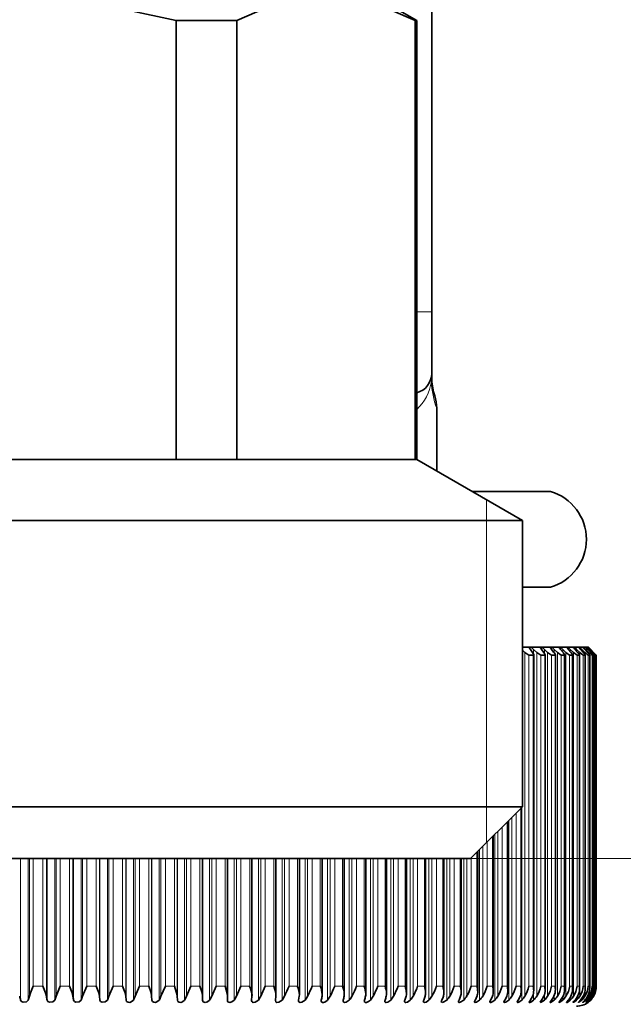
# Model space of a CAD drawing. Extents: x 0 to 420, y 0 to 297.
# Drawn here: x 345 to 350, y 99 to 107 of the extents above; entities that cross this region are included whole.
import ezdxf

# ---------------------------------------------------------------- set-up
doc = ezdxf.new("R2010")
doc.units = 0

msp = doc.modelspace()

# ---------------------------------------------------------------- linework, layer by layer
at = {"color": 7, "lineweight": 35}
for p, q in [((347.174683, 107.761559), (347.867523, 107.361557)), ((347.992523, 104.928223), (347.992523, 107.761559)), ((345.858215, 107.361557), (345.858215, 103.694885)), ((345.858215, 107.361557), (346.364563, 107.361557)), ((346.364563, 107.361557), (346.364563, 103.694885)), ((347.855286, 107.361557), (347.867523, 107.361557)), ((347.855286, 107.361557), (347.855286, 103.694885)), ((347.867523, 107.361557), (347.867523, 103.694885)), ((347.867523, 107.361557), (347.867523, 103.694885)), ((347.867523, 107.361557), (347.867523, 103.694885)), ((347.867523, 107.361557), (347.867523, 103.694885)), ((347.867523, 107.361557), (347.867523, 103.694885)), ((347.867523, 107.361557), (347.867523, 103.694885)), ((347.992523, 104.414276), (347.992523, 104.928223)), ((347.992523, 104.414276), (347.992523, 104.403748)), ((347.992523, 104.383568), (347.992523, 104.403748)), ((347.993042, 104.360443), (347.992523, 104.383568)), ((348.03418, 104.123352), (348.03418, 103.598679)), ((342.876801, 103.694885), (345.858215, 103.694885)), ((345.858215, 103.694885), (346.364563, 103.694885)), ((347.855286, 103.694885), (346.364563, 103.694885)), ((347.855286, 103.694885), (347.867523, 103.694885)), ((347.867523, 103.694885), (348.750854, 103.184898)), ((348.329376, 103.428223), (348.984192, 103.428223)), ((342.266022, 103.184898), (348.750854, 103.184898)), ((348.750854, 103.184898), (348.750854, 100.794891)), ((348.750854, 103.184898), (348.750854, 100.794891)), ((348.750854, 103.184898), (348.750854, 100.794891)), ((348.750854, 103.184898), (348.750854, 100.794891)), ((348.750854, 103.184898), (348.750854, 100.794891)), ((348.750854, 103.184898), (348.750854, 100.794891)), ((348.750732, 102.628227), (348.984192, 102.628227)), ((348.750854, 102.128227), (348.750854, 102.236198)), ((348.750824, 102.101944), (348.769836, 102.083847)), ((348.751587, 102.128227), (348.806763, 102.128227)), ((348.80423, 102.061554), (348.769836, 102.083847)), ((348.806763, 102.128227), (348.81781, 102.128227)), ((348.816162, 102.108734), (348.834625, 102.083847)), ((348.81781, 102.128227), (348.898834, 102.128227)), ((348.843353, 102.108734), (348.869629, 102.083847)), ((348.903198, 102.061554), (348.869629, 102.083847)), ((348.898834, 102.128227), (348.908844, 102.128227)), ((348.908844, 102.128227), (348.981781, 102.128227)), ((348.909363, 102.108734), (348.92865, 102.083847)), ((348.93399, 102.108734), (348.960358, 102.083847)), ((348.993042, 102.061554), (348.960358, 102.083847)), ((348.981781, 102.128227), (348.990723, 102.128227)), ((348.990723, 102.128227), (349.05545, 102.128227)), ((348.993408, 102.108734), (349.013489, 102.083847)), ((349.015442, 102.108734), (349.04184, 102.083847)), ((349.073547, 102.061554), (349.04184, 102.083847)), ((349.055573, 102.128227), (349.063293, 102.128227)), ((349.063293, 102.128227), (349.119659, 102.128227)), ((349.068146, 102.108734), (349.088989, 102.083847)), ((349.087524, 102.108734), (349.113922, 102.083847)), ((349.144592, 102.061554), (349.113922, 102.083847)), ((349.119598, 102.128227), (349.126434, 102.128227)), ((349.126434, 102.128227), (349.174316, 102.128227)), ((349.133423, 102.108734), (349.154938, 102.083847)), ((349.150085, 102.108734), (349.176422, 102.083847)), ((349.174164, 102.128227), (349.179962, 102.128227)), ((349.206024, 102.061554), (349.176422, 102.083847)), ((349.179962, 102.128227), (349.219269, 102.128227)), ((349.189087, 102.108734), (349.211273, 102.083847)), ((349.203033, 102.108734), (349.229248, 102.083847)), ((349.219208, 102.128227), (349.223816, 102.128227)), ((349.223816, 102.128227), (349.254486, 102.128227)), ((349.25769, 102.061554), (349.229248, 102.083847)), ((349.235046, 102.108734), (349.257874, 102.083847)), ((349.246246, 102.108734), (349.272278, 102.083847)), ((349.254456, 102.128227), (349.257874, 102.128227)), ((349.257874, 102.128227), (349.279816, 102.128227)), ((349.27121, 102.108734), (349.294586, 102.083847)), ((349.279633, 102.108734), (349.30542, 102.083847)), ((349.279785, 102.128227), (349.282104, 102.128227)), ((349.279816, 102.128227), (349.297485, 102.108734)), ((349.282104, 102.128227), (349.303101, 102.108734)), ((349.282104, 102.128227), (349.295288, 102.128227)), ((349.295288, 102.128227), (349.313843, 102.108734)), ((349.296448, 102.128227), (349.31665, 102.108734)), ((349.296448, 102.128227), (349.300842, 102.128227)), ((349.297485, 102.108734), (349.321411, 102.083847)), ((349.300842, 102.128227), (349.320251, 102.108734)), ((349.300842, 102.128227), (349.320251, 102.108734)), ((349.303101, 102.108734), (349.328644, 102.083847)), ((349.313843, 102.108734), (349.338257, 102.083847)), ((349.31665, 102.108734), (349.341858, 102.083847)), ((349.320251, 102.108734), (349.345062, 102.083847)), ((349.320251, 102.108734), (349.345062, 102.083847)), ((349.365204, 102.061554), (349.341858, 102.083847)), ((349.367004, 102.061554), (349.345062, 102.083847)), ((348.80423, 102.061554), (348.840576, 102.061554)), ((348.844086, 99.260956), (348.844086, 102.065048)), ((348.903198, 102.061554), (348.93631, 102.061554)), ((348.939178, 99.264175), (348.939178, 102.064415)), ((348.993042, 102.061554), (349.022858, 102.061554)), ((349.025146, 99.26741), (349.025146, 102.063843)), ((349.073547, 102.061554), (349.100006, 102.061554)), ((349.101776, 99.270653), (349.101776, 102.063339)), ((349.144592, 102.061554), (349.167633, 102.061554)), ((349.168945, 99.273926), (349.168945, 102.062889)), ((349.206024, 102.061554), (349.225586, 102.061554)), ((349.225586, 102.061554), (349.226532, 102.0625)), ((349.226532, 99.277214), (349.226532, 102.0625)), ((349.25769, 102.061554), (349.273773, 102.061554)), ((349.273773, 102.061554), (349.274384, 102.06218)), ((349.274384, 99.280518), (349.274384, 102.06218)), ((349.29953, 102.061554), (349.312073, 102.061554)), ((349.312073, 102.061554), (349.312439, 102.06192)), ((349.312439, 99.283836), (349.312439, 102.06192)), ((349.331421, 102.061554), (349.340393, 102.061554)), ((349.340576, 99.287163), (349.340576, 102.061737)), ((349.353333, 102.061554), (349.358734, 102.061554)), ((349.358765, 99.290489), (349.358765, 102.061607)), ((349.365204, 102.061554), (349.367004, 102.061554)), ((349.367004, 102.061554), (349.366547, 102.062088)), ((349.367004, 99.293816), (349.367004, 102.061554)), ((349.367004, 99.293816), (349.367004, 102.061554)), ((342.266022, 100.794891), (348.750854, 100.794891)), ((348.317505, 100.361557), (348.750854, 100.794891)), ((348.317505, 100.361557), (348.750854, 100.794891)), ((348.317505, 100.361557), (348.750854, 100.794891)), ((348.317505, 100.361557), (348.750854, 100.794891)), ((348.317505, 100.361557), (348.750854, 100.794891)), ((348.317505, 100.361557), (348.750854, 100.794891)), ((348.740051, 99.257782), (348.740051, 100.784233)), ((348.627258, 99.254631), (348.627258, 100.671448)), ((348.505981, 99.251511), (348.505981, 100.550163)), ((342.473785, 100.361557), (348.317505, 100.361557)), ((346.078705, 99.211632), (346.078705, 100.361633)), ((346.286743, 99.214661), (346.286743, 100.361633)), ((346.490997, 99.217209), (346.490997, 100.361633)), ((346.69104, 99.219803), (346.69104, 100.361633)), ((346.886444, 99.222443), (346.886444, 100.361633)), ((347.076843, 99.225151), (347.076843, 100.361633)), ((347.261871, 99.227898), (347.261871, 100.361633)), ((347.441162, 99.230698), (347.441162, 100.361633)), ((347.614288, 99.233543), (347.614288, 100.361633)), ((347.780945, 99.236435), (347.780945, 100.361633)), ((347.940826, 99.239372), (347.940826, 100.361633)), ((348.093536, 99.24234), (348.093536, 100.361633)), ((348.238831, 99.245361), (348.238831, 100.361633)), ((348.376404, 99.248413), (348.376404, 100.420593)), ((344.887543, 99.294891), (344.853882, 99.211632)), ((345.110107, 99.294891), (345.075653, 99.211632)), ((345.331207, 99.294891), (345.29599, 99.211632)), ((345.550354, 99.294891), (345.514465, 99.211632)), ((345.76712, 99.294891), (345.730621, 99.211632)), ((345.981079, 99.294891), (345.944031, 99.211632)), ((346.191772, 99.294891), (346.154297, 99.211632)), ((346.398804, 99.294891), (346.360931, 99.211632)), ((346.601715, 99.294891), (346.563538, 99.211632)), ((349.167633, 99.294891), (349.168945, 99.273926)), ((349.225586, 99.294891), (349.226532, 99.277214)), ((349.273773, 99.294891), (349.274384, 99.280518)), ((349.312073, 99.294891), (349.312439, 99.283836)), ((349.340393, 99.294891), (349.340576, 99.287163)), ((349.358734, 99.294891), (349.358765, 99.290489)), ((345.216583, 99.211632), (345.221039, 99.178703)), ((345.435791, 99.211632), (345.439056, 99.178703)), ((345.652832, 99.211632), (345.654938, 99.178703)), ((345.867279, 99.211632), (345.868195, 99.178703)), ((346.078705, 99.211632), (346.078461, 99.178703)), ((346.286713, 99.211632), (346.285248, 99.178703)), ((346.286743, 99.214661), (346.286713, 99.211632)), ((346.490845, 99.211632), (346.48819, 99.178703)), ((346.490997, 99.217209), (346.490845, 99.211632)), ((346.690674, 99.211632), (346.686859, 99.178703)), ((346.69104, 99.219803), (346.690674, 99.211632)), ((346.885864, 99.211632), (346.880859, 99.178703)), ((346.886444, 99.222443), (346.885864, 99.211632)), ((347.076843, 99.225151), (347.075958, 99.211632)), ((346.488037, 99.175629), (346.48819, 99.178703)), ((346.686523, 99.174339), (346.686859, 99.178703)), ((346.88028, 99.173111), (346.880859, 99.178703)), ((347.068909, 99.171928), (347.069824, 99.178703)), ((347.252014, 99.170807), (347.253296, 99.178703)), ((349.27832, 99.15979), (349.297485, 99.178703))]:
    msp.add_line(p, q, dxfattribs=at)
at = {"color": 7, "lineweight": 13}
for p, q in [((347.992523, 104.928223), (347.868195, 104.928223)), ((347.989319, 104.345032), (347.992523, 104.403748)), ((348.450836, 103.358109), (348.450836, 100.494896)), ((348.769836, 99.211632), (348.769836, 102.083847)), ((348.843353, 102.068802), (348.843353, 102.108734)), ((348.869629, 99.211632), (348.869629, 102.083847)), ((348.93399, 102.076355), (348.93399, 102.108734)), ((348.960358, 99.211632), (348.960358, 102.083847)), ((349.015442, 102.081383), (349.015442, 102.108734)), ((349.04184, 99.211632), (349.04184, 102.083847)), ((349.087524, 102.085587), (349.087524, 102.108734)), ((349.113922, 99.211632), (349.113922, 102.083847)), ((349.150085, 102.089462), (349.150085, 102.108734)), ((349.176422, 99.211632), (349.176422, 102.083847)), ((349.203033, 102.093102), (349.203033, 102.108734)), ((349.229248, 99.211632), (349.229248, 102.083847)), ((349.246246, 102.096527), (349.246246, 102.108734)), ((349.272278, 102.066483), (349.272278, 102.083847)), ((349.279633, 102.099785), (349.279633, 102.108734)), ((349.303101, 102.10289), (349.303101, 102.108734)), ((349.30542, 102.071823), (349.30542, 102.083847)), ((349.328644, 102.076195), (349.328644, 102.083847)), ((349.341858, 102.080132), (349.341858, 102.083847)), ((348.80423, 99.294891), (348.80423, 102.061554)), ((348.840576, 99.294891), (348.840576, 102.061554)), ((348.903198, 99.294891), (348.903198, 102.061554)), ((348.93631, 99.294891), (348.93631, 102.061554)), ((348.993042, 99.294891), (348.993042, 102.061554)), ((349.022858, 99.294891), (349.022858, 102.061554)), ((349.073547, 99.294891), (349.073547, 102.061554)), ((349.100006, 99.294891), (349.100006, 102.061554)), ((349.144592, 99.294891), (349.144592, 102.061554)), ((349.167633, 99.294891), (349.167633, 102.061554)), ((349.206024, 99.294891), (349.206024, 102.061554)), ((349.225586, 99.294891), (349.225586, 102.061554)), ((349.25769, 99.294891), (349.25769, 102.061554)), ((349.273773, 99.294891), (349.273773, 102.061554)), ((349.29953, 99.294891), (349.29953, 102.061554)), ((349.312073, 99.294891), (349.312073, 102.061554)), ((349.331421, 99.294891), (349.331421, 102.061554)), ((349.340393, 99.294891), (349.340393, 102.061554)), ((349.353333, 99.294891), (349.353333, 102.061554)), ((349.358734, 99.294891), (349.358734, 102.061554)), ((349.365204, 99.294891), (349.365204, 102.061554)), ((349.367004, 99.294891), (349.367004, 102.061554)), ((348.73584, 99.294891), (348.73584, 100.780022)), ((348.743713, 99.178703), (348.743713, 100.787895)), ((348.661194, 99.211632), (348.661194, 100.705376)), ((348.69632, 99.294891), (348.69632, 100.740509)), ((348.579712, 99.294891), (348.579712, 100.623886)), ((348.622284, 99.294891), (348.622284, 100.666489)), ((348.635254, 99.178703), (348.635254, 100.679428)), ((348.500183, 99.294891), (348.500183, 100.544373)), ((348.518188, 99.178703), (348.518188, 100.56237)), ((348.543884, 99.211632), (348.543884, 100.588066)), ((348.392761, 99.178703), (348.392761, 100.436951)), ((348.418152, 99.211632), (348.418152, 100.462341)), ((348.45459, 99.294891), (348.45459, 100.498779)), ((344.558411, 99.178703), (344.558411, 100.361633)), ((344.621002, 99.178703), (344.621002, 100.361633)), ((344.631165, 99.211632), (344.631165, 100.361633)), ((344.66391, 99.294891), (344.66391, 100.361633)), ((344.743805, 99.294891), (344.743805, 100.361633)), ((344.773499, 99.211632), (344.773499, 100.361633)), ((344.780273, 99.178703), (344.780273, 100.361633)), ((344.842682, 99.178703), (344.842682, 100.361633)), ((344.853882, 99.211632), (344.853882, 100.361633)), ((344.887543, 99.294891), (344.887543, 100.361633)), ((344.967102, 99.294891), (344.967102, 100.361633)), ((344.995667, 99.211632), (344.995667, 100.361633)), ((345.001282, 99.178703), (345.001282, 100.361633)), ((345.063385, 99.178703), (345.063385, 100.361633)), ((345.075653, 99.211632), (345.075653, 100.361633)), ((345.110107, 99.294891), (345.110107, 100.361633)), ((345.189209, 99.294891), (345.189209, 100.361633)), ((345.216583, 99.211632), (345.216583, 100.361633)), ((345.221039, 99.178703), (345.221039, 100.361633)), ((345.282684, 99.178703), (345.282684, 100.361633)), ((345.29599, 99.211632), (345.29599, 100.361633)), ((345.331207, 99.294891), (345.331207, 100.361633)), ((345.409637, 99.294891), (345.409637, 100.361633)), ((345.435791, 99.211632), (345.435791, 100.361633)), ((345.439056, 99.178703), (345.439056, 100.361633)), ((345.500122, 99.178703), (345.500122, 100.361633)), ((345.514465, 99.211632), (345.514465, 100.361633)), ((345.550354, 99.294891), (345.550354, 100.361633)), ((345.627991, 99.294891), (345.627991, 100.361633)), ((345.652832, 99.211632), (345.652832, 100.361633)), ((345.654938, 99.178703), (345.654938, 100.361633)), ((345.715332, 99.178703), (345.715332, 100.361633)), ((345.730621, 99.211632), (345.730621, 100.361633)), ((345.76712, 99.294891), (345.76712, 100.361633)), ((345.843811, 99.294891), (345.843811, 100.361633)), ((345.867279, 99.211632), (345.867279, 100.361633)), ((345.868195, 99.178703), (345.868195, 100.361633)), ((345.927795, 99.178703), (345.927795, 100.361633)), ((345.944031, 99.211632), (345.944031, 100.361633)), ((345.981079, 99.294891), (345.981079, 100.361633)), ((346.056641, 99.294891), (346.056641, 100.361633)), ((346.137115, 99.178703), (346.137115, 100.361633)), ((346.154297, 99.211632), (346.154297, 100.361633)), ((346.191772, 99.294891), (346.191772, 100.361633)), ((346.266083, 99.294891), (346.266083, 100.361633)), ((346.342865, 99.178703), (346.342865, 100.361633)), ((346.360931, 99.211632), (346.360931, 100.361633)), ((346.398804, 99.294891), (346.398804, 100.361633)), ((346.47168, 99.294891), (346.47168, 100.361633)), ((346.544647, 99.178703), (346.544647, 100.361633)), ((346.563538, 99.211632), (346.563538, 100.361633)), ((346.601715, 99.294891), (346.601715, 100.361633)), ((346.673065, 99.294891), (346.673065, 100.361633)), ((346.742035, 99.178703), (346.742035, 100.361633)), ((346.761749, 99.211632), (346.761749, 100.361633)), ((346.800171, 99.294891), (346.800171, 100.361633)), ((346.869781, 99.294891), (346.869781, 100.361633)), ((346.934662, 99.178703), (346.934662, 100.361633)), ((346.955139, 99.211632), (346.955139, 100.361633)), ((346.993683, 99.294891), (346.993683, 100.361633)), ((347.061493, 99.294891), (347.061493, 100.361633)), ((347.122101, 99.178703), (347.122101, 100.361633)), ((347.143311, 99.211632), (347.143311, 100.361633)), ((347.181946, 99.294891), (347.181946, 100.361633)), ((347.247742, 99.294891), (347.247742, 100.361633)), ((347.303986, 99.178703), (347.303986, 100.361633)), ((347.325897, 99.211632), (347.325897, 100.361633)), ((347.364502, 99.294891), (347.364502, 100.361633)), ((347.428223, 99.294891), (347.428223, 100.361633)), ((347.47998, 99.178703), (347.47998, 100.361633)), ((347.502502, 99.211632), (347.502502, 100.361633)), ((347.541046, 99.294891), (347.541046, 100.361633)), ((347.602509, 99.294891), (347.602509, 100.361633)), ((347.649689, 99.178703), (347.649689, 100.361633)), ((347.672821, 99.211632), (347.672821, 100.361633)), ((347.711212, 99.294891), (347.711212, 100.361633)), ((347.770294, 99.294891), (347.770294, 100.361633)), ((347.812805, 99.178703), (347.812805, 100.361633)), ((347.836487, 99.211632), (347.836487, 100.361633)), ((347.874634, 99.294891), (347.874634, 100.361633)), ((347.931244, 99.294891), (347.931244, 100.361633)), ((347.968964, 99.178703), (347.968964, 100.361633)), ((347.993164, 99.211632), (347.993164, 100.361633)), ((348.030975, 99.294891), (348.030975, 100.361633)), ((348.084991, 99.294891), (348.084991, 100.361633)), ((348.117889, 99.178703), (348.117889, 100.361633)), ((348.142517, 99.211632), (348.142517, 100.361633)), ((348.179962, 99.294891), (348.179962, 100.361633)), ((348.231262, 99.294891), (348.231262, 100.361633)), ((348.259247, 99.178703), (348.259247, 100.361633)), ((348.284271, 99.211632), (348.284271, 100.361633)), ((348.317505, 100.361557), (372.03418, 100.361557)), ((348.321259, 99.294891), (348.321259, 100.36544)), ((348.369751, 99.294891), (348.369751, 100.41394)), ((344.66391, 99.294891), (344.743805, 99.294891)), ((344.887543, 99.294891), (344.967102, 99.294891)), ((345.110107, 99.294891), (345.189209, 99.294891)), ((345.331207, 99.294891), (345.409637, 99.294891)), ((345.550354, 99.294891), (345.627991, 99.294891)), ((345.76712, 99.294891), (345.843811, 99.294891)), ((345.981079, 99.294891), (346.056641, 99.294891)), ((346.191772, 99.294891), (346.266083, 99.294891)), ((346.398804, 99.294891), (346.47168, 99.294891)), ((346.601715, 99.294891), (346.673065, 99.294891)), ((346.800171, 99.294891), (346.869781, 99.294891)), ((346.993683, 99.294891), (347.061493, 99.294891)), ((347.181946, 99.294891), (347.247742, 99.294891)), ((347.364502, 99.294891), (347.428223, 99.294891)), ((347.541046, 99.294891), (347.602509, 99.294891)), ((347.711212, 99.294891), (347.770294, 99.294891)), ((347.874634, 99.294891), (347.931244, 99.294891)), ((348.030975, 99.294891), (348.084991, 99.294891)), ((348.179962, 99.294891), (348.231262, 99.294891)), ((348.321259, 99.294891), (348.369751, 99.294891)), ((348.45459, 99.294891), (348.500183, 99.294891)), ((348.579712, 99.294891), (348.622284, 99.294891)), ((348.69632, 99.294891), (348.73584, 99.294891)), ((348.80423, 99.294891), (348.840576, 99.294891)), ((348.903198, 99.294891), (348.93631, 99.294891)), ((348.993042, 99.294891), (349.022858, 99.294891)), ((349.073547, 99.294891), (349.100006, 99.294891)), ((349.144592, 99.294891), (349.167633, 99.294891)), ((349.206024, 99.294891), (349.225586, 99.294891)), ((349.25769, 99.294891), (349.273773, 99.294891)), ((349.29953, 99.294891), (349.312073, 99.294891)), ((349.331421, 99.294891), (349.340393, 99.294891)), ((349.353333, 99.294891), (349.358734, 99.294891)), ((349.365204, 99.294891), (349.367004, 99.294891)), ((348.843353, 99.178703), (348.843353, 99.245995)), ((348.93399, 99.178703), (348.93399, 99.226303)), ((349.015442, 99.178703), (349.015442, 99.216118)), ((349.087524, 99.178703), (349.087524, 99.208664)), ((349.150085, 99.178703), (349.150085, 99.20256)), ((349.272278, 99.211632), (349.272278, 99.25473)), ((349.30542, 99.211632), (349.30542, 99.237289)), ((349.328644, 99.211632), (349.328644, 99.226608)), ((349.341858, 99.211632), (349.341858, 99.21843)), ((349.203033, 99.178703), (349.203033, 99.197319)), ((349.246246, 99.178703), (349.246246, 99.192741)), ((349.279633, 99.178703), (349.279633, 99.188683)), ((349.303101, 99.178703), (349.303101, 99.185043))]:
    msp.add_line(p, q, dxfattribs=at)
at = {"color": 7, "lineweight": 35}
for points in [[(345.858215, 107.361557), (345.4534, 107.449509), (345.048218, 107.512253), (344.772614, 107.539108), (344.497192, 107.552475), (344.221832, 107.552078), (343.946381, 107.537918), (343.578979, 107.498184), (343.211426, 107.435974), (342.876801, 107.361557)], [(347.855286, 107.361557), (347.652863, 107.449509), (347.450287, 107.512253), (347.312469, 107.539108), (347.174744, 107.552475), (347.037079, 107.552078), (346.899353, 107.537918), (346.715668, 107.498184), (346.53186, 107.435974), (346.364563, 107.361557)], [(344.66391, 99.294891), (344.639954, 99.239334), (344.631165, 99.211632)], [(344.743805, 99.294891), (344.766418, 99.239288), (344.773499, 99.211632)], [(344.967102, 99.294891), (344.989197, 99.239281), (344.995667, 99.211632)], [(345.189209, 99.294891), (345.210724, 99.239273), (345.216583, 99.211632)], [(345.409637, 99.294891), (345.430573, 99.239258), (345.435791, 99.211632)], [(345.627991, 99.294891), (345.648254, 99.239243), (345.652832, 99.211632)], [(345.843811, 99.294891), (345.866791, 99.219467), (345.867279, 99.211632)], [(346.056641, 99.294891), (346.075439, 99.239212), (346.078705, 99.211632)], [(346.266083, 99.294891), (346.286469, 99.222252), (346.286743, 99.214661)], [(344.621002, 99.178703), (344.606171, 99.1633), (344.579712, 99.160614), (344.565308, 99.167618), (344.558411, 99.178703)], [(344.842682, 99.178703), (344.827118, 99.163315), (344.800537, 99.160614), (344.786591, 99.167633), (344.780273, 99.178703)], [(345.063385, 99.178703), (345.047119, 99.163322), (345.020508, 99.160629), (345.007019, 99.167656), (345.001282, 99.178703)], [(345.282684, 99.178703), (345.265778, 99.163322), (345.239166, 99.160637), (345.226166, 99.167686), (345.221039, 99.178703)], [(345.500122, 99.178703), (345.482635, 99.163322), (345.469391, 99.159935), (345.456055, 99.160637), (345.443604, 99.167709), (345.439056, 99.178703)], [(345.715332, 99.178703), (345.697235, 99.16333), (345.683929, 99.159935), (345.670715, 99.160645), (345.658844, 99.16774), (345.654938, 99.178703)], [(345.927795, 99.178703), (345.909149, 99.16333), (345.895844, 99.159943), (345.882782, 99.16066), (345.87616, 99.163406), (345.871521, 99.167755), (345.868195, 99.178703)], [(346.137115, 99.178703), (346.11795, 99.16333), (346.100159, 99.159691), (346.091797, 99.160667), (346.083893, 99.164642), (346.079498, 99.171219), (346.078461, 99.178703)], [(346.342865, 99.178703), (346.323242, 99.16333), (346.305511, 99.159691), (346.297363, 99.160675), (346.289825, 99.164673), (346.285919, 99.171234), (346.285248, 99.178703)], [(346.544647, 99.178703), (346.517517, 99.161034), (346.501373, 99.160149), (346.494934, 99.162346), (346.490356, 99.166595), (346.488037, 99.175629)], [(346.742035, 99.178703), (346.715271, 99.161224), (346.699615, 99.160004), (346.693329, 99.161911), (346.688812, 99.165825), (346.686523, 99.174339)], [(346.934662, 99.178703), (346.908264, 99.16143), (346.893097, 99.159882), (346.886963, 99.161522), (346.882538, 99.165092), (346.880493, 99.170166), (346.88028, 99.173111)], [(347.122101, 99.178703), (347.10376, 99.164566), (347.08847, 99.159996), (347.081238, 99.159805), (347.073181, 99.16246), (347.070679, 99.165031), (347.068909, 99.171928)], [(347.303986, 99.178703), (347.278473, 99.16185), (347.264282, 99.159729), (347.258484, 99.160858), (347.2547, 99.163261), (347.252594, 99.166824), (347.252014, 99.170807)], [(347.47998, 99.178703), (347.465454, 99.166832), (347.447693, 99.160217), (347.436829, 99.160233), (347.432892, 99.161911), (347.430817, 99.163994), (347.42926, 99.169754)], [(347.649689, 99.178703), (347.625122, 99.162285), (347.611908, 99.159691), (347.606445, 99.160362), (347.602844, 99.162254), (347.6008, 99.165268), (347.600281, 99.168747)], [(347.812805, 99.178703), (347.788757, 99.162521), (347.776001, 99.159714), (347.770721, 99.160172), (347.767212, 99.161819), (347.765228, 99.164566), (347.764709, 99.167801)], [(347.968964, 99.178703), (347.945618, 99.162811), (347.933014, 99.159744), (347.926086, 99.160629), (347.922913, 99.163506), (347.922241, 99.166901)], [(348.117889, 99.178703), (348.088715, 99.160873), (348.079315, 99.159752), (348.075836, 99.160568), (348.073303, 99.16275), (348.07251, 99.166061)], [(348.259247, 99.178703), (348.230988, 99.161095), (348.221985, 99.159698), (348.218597, 99.160301), (348.216125, 99.16217), (348.215302, 99.165161)], [(348.392761, 99.178703), (348.365265, 99.16127), (348.356598, 99.159691), (348.353363, 99.160141), (348.351013, 99.161797), (348.35025, 99.164543)], [(348.518188, 99.178703), (348.497253, 99.163841), (348.486481, 99.16011), (348.48053, 99.159882), (348.478577, 99.16069), (348.477753, 99.161522), (348.477112, 99.163872)], [(348.635254, 99.178703), (348.611664, 99.162567), (348.600616, 99.159691), (348.597687, 99.16011), (348.59668, 99.160698), (348.595795, 99.162018), (348.595642, 99.163239)], [(348.743713, 99.178703), (348.720917, 99.162834), (348.710358, 99.159721), (348.70755, 99.159958), (348.706573, 99.160431), (348.70575, 99.161575), (348.705566, 99.162674)], [(348.843353, 99.178703), (348.819336, 99.162193), (348.811432, 99.15979), (348.808624, 99.159821), (348.807556, 99.160294), (348.806915, 99.161072), (348.806702, 99.162155)], [(348.93399, 99.178703), (348.906708, 99.160767), (348.901581, 99.159691), (348.899902, 99.159958), (348.899109, 99.160629), (348.898834, 99.161674)], [(349.015442, 99.178703), (348.989288, 99.16098), (348.983765, 99.159691), (348.982666, 99.159897), (348.982269, 99.160118), (348.981903, 99.160599), (348.981781, 99.161255)], [(349.087524, 99.178703), (349.0625, 99.161209), (349.057556, 99.159721), (349.056061, 99.159836), (349.055511, 99.160233), (349.055359, 99.160889)], [(349.055359, 99.160889), (349.055389, 99.161392), (349.055847, 99.162613), (349.059235, 99.167664), (349.068146, 99.178703)], [(349.150085, 99.178703), (349.131409, 99.164215), (349.12323, 99.16024), (349.120636, 99.159698), (349.119843, 99.159836), (349.119507, 99.160126), (349.119415, 99.160576)], [(349.119415, 99.160576), (349.119476, 99.161026), (349.119965, 99.162193), (349.123688, 99.167267), (349.133423, 99.178703)], [(349.203033, 99.178703), (349.185211, 99.164513), (349.17746, 99.160423), (349.175018, 99.159714), (349.174255, 99.159744), (349.17395, 99.159943), (349.173859, 99.160301)], [(349.173859, 99.160301), (349.17392, 99.160675), (349.174377, 99.161682), (349.177979, 99.166252), (349.189087, 99.178703)], [(349.246246, 99.178703), (349.222015, 99.16066), (349.219696, 99.159782), (349.218964, 99.159698), (349.218536, 99.160057)], [(349.218536, 99.160057), (349.219025, 99.161209), (349.222626, 99.165398), (349.235046, 99.178703)], [(349.279633, 99.178703), (349.256592, 99.160851), (349.254425, 99.159851), (349.253754, 99.159691), (349.253387, 99.159912)], [(349.253387, 99.159912), (349.253967, 99.16095), (349.257904, 99.165085), (349.27121, 99.178703)]]:
    msp.add_lwpolyline(points, dxfattribs=at)
for centre, radius, start, end in [((347.825836, 104.414276), 0.166667, 284.45289, 360), ((348.492523, 104.383568), 0.5, 182.650546, 198.194868), ((347.700836, 104.123352), 0.333333, 359.999996, 18.194876), ((348.867523, 103.028221), 0.416667, 286.260205, 73.739795), ((348.844025, 102.135254), 0.038184, 190.687452, 223.605944), ((348.753357, 102.018356), 0.127471, 45.122361, 59.609492), ((348.802856, 102.055145), 0.042608, 13.505023, 42.095016), ((348.941956, 102.14003), 0.044935, 195.307911, 223.845151), ((348.837738, 102.011673), 0.136618, 45.244262, 58.622735), ((348.895203, 102.052078), 0.045898, 15.674844, 43.53345), ((349.032227, 102.14624), 0.053776, 199.653946, 224.017928), ((348.911469, 102.003571), 0.14781, 45.327246, 57.550047), ((348.977722, 102.04837), 0.050126, 18.072385, 44.765726), ((349.115326, 102.154533), 0.065577, 203.715778, 224.152401), ((348.973663, 101.993393), 0.161997, 45.373985, 56.383734), ((349.049988, 102.043793), 0.055624, 20.667813, 45.772), ((349.192078, 102.165916), 0.081772, 207.492504, 224.268609), ((349.023102, 101.980003), 0.180768, 45.3873, 55.115276), ((349.11145, 102.037926), 0.062981, 23.454342, 46.539492), ((349.26416, 102.18219), 0.104915, 210.989875, 224.379463), ((349.057556, 101.961365), 0.207012, 45.370191, 53.73527), ((349.161255, 102.030083), 0.073158, 26.405551, 47.056243), ((349.334991, 102.206924), 0.140029, 214.218396, 224.492107), ((349.072845, 101.933365), 0.246567, 45.325839, 52.233397), ((349.412628, 102.24823), 0.198573, 217.191591, 224.609477), ((349.197784, 102.01873), 0.088326, 29.564221, 47.305556), ((349.059082, 101.886192), 0.31327, 45.257503, 50.598523), ((349.373718, 102.176468), 0.137077, 222.396263, 237.151808), ((349.217834, 102.000717), 0.112913, 32.901858, 47.275137), ((349.435547, 102.20546), 0.177875, 223.070007, 234.118138), ((349.208191, 101.963341), 0.165162, 36.620449, 46.784904), ((349.515228, 102.261948), 0.257791, 223.666378, 231.064347), ((349.163788, 101.899132), 0.253907, 39.803621, 46.6377), ((348.840973, 102.064682), 0.003131, 262.878747, 6.800892), ((348.936646, 102.06411), 0.002558, 262.77626, 6.917146), ((349.023102, 102.063591), 0.002043, 262.687488, 7.043345), ((349.10022, 102.063133), 0.001584, 262.608804, 7.184365), ((349.167755, 102.062767), 0.001212, 264.188715, 5.72333), ((346.273865, 99.202911), 0.217873, 3.766086, 24.935812), ((346.47876, 99.207382), 0.212861, 3.349241, 24.245961), ((345.746033, 99.735977), 1.142779, 332.696379, 337.294049), ((346.678589, 99.211624), 0.208348, 2.98043, 23.530528), ((346.124725, 99.650955), 0.939204, 332.119962, 337.71888), ((346.873169, 99.215836), 0.204074, 2.618227, 22.772033), ((346.452606, 99.58606), 0.785416, 331.537844, 338.236533), ((347.061981, 99.219864), 0.20021, 2.301853, 21.991473), ((346.738983, 99.537262), 0.670972, 330.977065, 338.819889), ((347.244751, 99.223808), 0.196626, 2.009717, 21.179588), ((346.994232, 99.499809), 0.584093, 330.449139, 339.45746), ((347.421204, 99.227722), 0.19325, 1.726562, 20.327919), ((347.225586, 99.470268), 0.516453, 329.959855, 340.143568), ((347.590912, 99.231506), 0.190181, 1.483585, 19.457783), ((347.437744, 99.446381), 0.462524, 329.512501, 340.875076), ((347.753601, 99.235283), 0.187303, 1.249549, 18.54979), ((347.633759, 99.426636), 0.418622, 329.109148, 341.650082), ((347.908936, 99.238953), 0.184684, 1.052817, 17.626451), ((347.815613, 99.410004), 0.382238, 328.75128, 342.467314), ((348.056641, 99.242577), 0.182273, 0.87882, 16.677449), ((347.984528, 99.395744), 0.351621, 328.440059, 343.325823), ((348.196411, 99.246147), 0.180042, 0.721299, 15.704651), ((348.141449, 99.383354), 0.325521, 328.176503, 344.224806), ((348.328003, 99.249687), 0.177996, 0.58345, 14.708988), ((348.286896, 99.372459), 0.303025, 327.961567, 345.163496), ((348.451172, 99.253197), 0.176125, 0.464252, 13.691885), ((348.421234, 99.362762), 0.283451, 327.796215, 346.141087), ((348.565643, 99.256676), 0.174423, 0.36239, 12.654806), ((348.544708, 99.354057), 0.266285, 327.68145, 347.156683), ((348.671204, 99.260132), 0.172882, 0.276268, 11.599255), ((348.657471, 99.346184), 0.25113, 327.618329, 348.209252), ((348.7677, 99.263565), 0.171495, 0.204491, 10.526762), ((348.759583, 99.339012), 0.237674, 327.607975, 349.297594), ((348.854889, 99.266968), 0.170257, 0.145824, 9.438868), ((348.851135, 99.332428), 0.225674, 327.651582, 350.420309), ((348.932617, 99.27037), 0.169164, 0.09912, 8.33712), ((348.932068, 99.32637), 0.214932, 327.750422, 351.575769), ((349.002441, 99.32074), 0.205293, 327.905798, 352.762102), ((349.062225, 99.315514), 0.196626, 328.119098, 353.977165), ((349.11142, 99.310631), 0.188828, 328.391695, 355.218536), ((349.161255, 99.28273), 0.151144, 331.932929, 0.41814), ((349.149994, 99.306046), 0.181811, 328.72498, 356.483501), ((349.185059, 99.286339), 0.155506, 331.281824, 0.300962), ((349.177979, 99.30172), 0.175505, 329.120322, 357.769046), ((349.19873, 99.290024), 0.160051, 330.672247, 0.167732), ((349.195374, 99.297638), 0.169849, 329.57901, 359.071864), ((349.202209, 99.293777), 0.164795, 330.102247, 0.388355), ((349.202209, 99.293777), 0.164795, 330.102247, 0.388355), ((344.834137, 99.262199), 0.288076, 190.10888, 196.848269), ((344.400269, 99.264549), 0.236868, 338.750283, 347.091673), ((345.098816, 99.261223), 0.329077, 188.666276, 194.521974), ((344.64032, 99.2659), 0.220351, 336.687197, 345.742301), ((345.381561, 99.260376), 0.388944, 187.200326, 192.122679), ((344.875641, 99.267365), 0.207635, 334.721415, 344.431159), ((345.10672, 99.268913), 0.197743, 332.855365, 343.161415), ((345.333832, 99.270554), 0.19, 331.090258, 341.935946), ((345.556976, 99.272247), 0.183926, 329.42627, 340.757301), ((345.776062, 99.27401), 0.179169, 327.86269, 339.627694), ((345.990967, 99.275803), 0.175462, 326.398095, 338.548997), ((346.201416, 99.277618), 0.1726, 325.030514, 337.522756), ((346.407196, 99.279449), 0.170423, 323.757544, 336.550204), ((346.607971, 99.281281), 0.168803, 322.576516, 335.632276), ((346.803497, 99.283096), 0.167633, 321.484567, 334.769655), ((346.720001, 99.260735), 0.359313, 346.802554, 352.145511), ((346.993408, 99.284866), 0.166828, 320.47875, 333.962796), ((346.955597, 99.261642), 0.309066, 344.434564, 350.689449), ((347.164001, 99.22744), 0.097866, 350.706564, 0.271067), ((347.177429, 99.286591), 0.166317, 319.556107, 333.211949), ((347.170349, 99.26268), 0.273859, 342.143527, 349.258506), ((347.341431, 99.230103), 0.099727, 349.324644, 0.34076), ((347.355225, 99.288261), 0.166038, 318.713737, 332.517197), ((347.369385, 99.263847), 0.2482, 339.937151, 347.856586), ((347.512573, 99.232811), 0.101709, 347.97846, 0.41094), ((347.526489, 99.289848), 0.16594, 317.94883, 331.878498), ((347.555481, 99.265137), 0.228978, 337.821553, 346.487447), ((347.677124, 99.235565), 0.103813, 346.669319, 0.479576), ((347.690887, 99.291351), 0.165979, 317.258732, 331.295703), ((347.730225, 99.266541), 0.214297, 335.80133, 345.154656), ((347.834778, 99.238365), 0.106039, 345.398355, 0.544815), ((347.848175, 99.292755), 0.166117, 316.640945, 330.768576), ((347.89447, 99.268051), 0.202936, 333.879647, 343.861539), ((347.985138, 99.241203), 0.108389, 344.166537, 0.604973), ((347.998047, 99.294052), 0.166321, 316.093181, 330.296853), ((348.048737, 99.269638), 0.194068, 332.058377, 342.611138), ((348.12796, 99.244095), 0.110867, 342.974879, 0.660977), ((348.140198, 99.295219), 0.166565, 315.613353, 329.880218), ((348.193359, 99.271301), 0.187118, 330.338247, 341.406185), ((348.262939, 99.247025), 0.113465, 341.823516, 0.70489), ((348.274384, 99.296257), 0.166824, 315.199601, 329.518358), ((348.32843, 99.273026), 0.181667, 328.719021, 340.249081), ((348.389771, 99.25), 0.116193, 340.713398, 0.740457), ((348.40036, 99.29715), 0.167077, 314.850295, 329.210959), ((348.45401, 99.274803), 0.177405, 327.199642, 339.14189), ((348.508179, 99.253036), 0.119051, 339.644933, 0.766485), ((348.517822, 99.297905), 0.16731, 314.564038, 328.95774), ((348.570068, 99.276611), 0.174096, 325.778437, 338.086335), ((348.617981, 99.256119), 0.122042, 338.618407, 0.781648), ((348.626617, 99.298508), 0.167508, 314.339683, 328.758445), ((348.676605, 99.278435), 0.171557, 324.45322, 337.083821), ((348.718903, 99.259247), 0.125168, 337.633984, 0.784508), ((348.726501, 99.29895), 0.167661, 314.176319, 328.612863), ((348.773499, 99.280266), 0.169641, 323.22146, 336.135444), ((348.81073, 99.262436), 0.128431, 336.691776, 0.774093), ((348.817291, 99.29924), 0.167761, 314.073272, 328.520836), ((348.860718, 99.282089), 0.168232, 322.080381, 335.242029), ((348.89328, 99.265656), 0.131836, 335.799286, 0.757217), ((348.898804, 99.299347), 0.167804, 314.030136, 328.482266), ((348.938141, 99.28389), 0.167235, 321.027077, 334.404148), ((348.970856, 99.299309), 0.167787, 314.046723, 328.497098), ((348.96637, 99.268951), 0.135385, 334.941127, 0.718187), ((349.005707, 99.285637), 0.166569, 320.058594, 333.622163), ((349.033325, 99.299095), 0.167712, 314.123105, 328.565359), ((349.029846, 99.272301), 0.139086, 334.130023, 0.669437), ((349.063354, 99.287346), 0.166167, 319.171984, 332.896244), ((349.08606, 99.298729), 0.167582, 314.259593, 328.687121), ((349.083557, 99.275719), 0.142941, 333.355275, 0.600152), ((349.111023, 99.288971), 0.165975, 318.364376, 332.226417), ((349.128998, 99.298187), 0.167403, 314.456743, 328.86252), ((349.127411, 99.279198), 0.146959, 332.62221, 0.515643), ((349.148621, 99.290527), 0.165943, 317.633037, 331.61259), ((349.161987, 99.297508), 0.167184, 314.715361, 329.091741), ((349.176117, 99.291985), 0.16603, 316.975375, 331.054567), ((349.184998, 99.296677), 0.166938, 315.036486, 329.375027), ((349.193512, 99.29335), 0.166201, 316.388979, 330.5521), ((349.197937, 99.2957), 0.166679, 315.421411, 329.712646), ((349.200775, 99.294579), 0.166426, 315.871654, 330.104901), ((349.200775, 99.294579), 0.166426, 315.871654, 330.104901), ((347.458801, 99.168564), 0.029593, 159.960968, 177.685746), ((347.630096, 99.167107), 0.029899, 157.205956, 176.860235), ((347.794983, 99.165588), 0.03039, 154.478416, 175.835502), ((347.953125, 99.164001), 0.031081, 151.822579, 174.632501), ((348.104248, 99.162308), 0.032003, 149.259113, 173.241929), ((348.247559, 99.160675), 0.032686, 146.645036, 172.074499), ((348.384277, 99.158493), 0.034689, 144.508716, 169.912307), ((348.512787, 99.156242), 0.036611, 142.343779, 167.929189), ((348.633301, 99.153679), 0.039035, 140.34991, 165.750455), ((348.745697, 99.150726), 0.042044, 138.551098, 163.425158), ((348.849945, 99.147156), 0.045955, 136.941277, 160.872292), ((348.945984, 99.142776), 0.051012, 135.53923, 158.152443), ((349.033936, 99.137238), 0.057664, 134.346761, 155.284884), ((349.200836, 99.294891), 0.166665, 269.999881, 305.786337), ((349.229645, 99.247063), 0.100225, 299.152686, 317.062863), ((349.144409, 99.34317), 0.236146, 309.062396, 315.85146), ((349.225433, 99.265739), 0.126021, 302.622149, 316.342674), ((349.199463, 99.295868), 0.16827, 306.011695, 315.871329)]:
    msp.add_arc(centre, radius, start, end, dxfattribs=at)
at = {"color": 7, "lineweight": 13}
for centre, radius, start, end in [((347.587311, 104.409241), 0.407037, 313.478649, 350.92491), ((348.755157, 104.384697), 0.76687, 182.964857, 199.924326), ((347.963135, 104.359581), 0.029949, 330.949614, 1.651499)]:
    msp.add_arc(centre, radius, start, end, dxfattribs=at)

doc.saveas('drawing.dxf')
